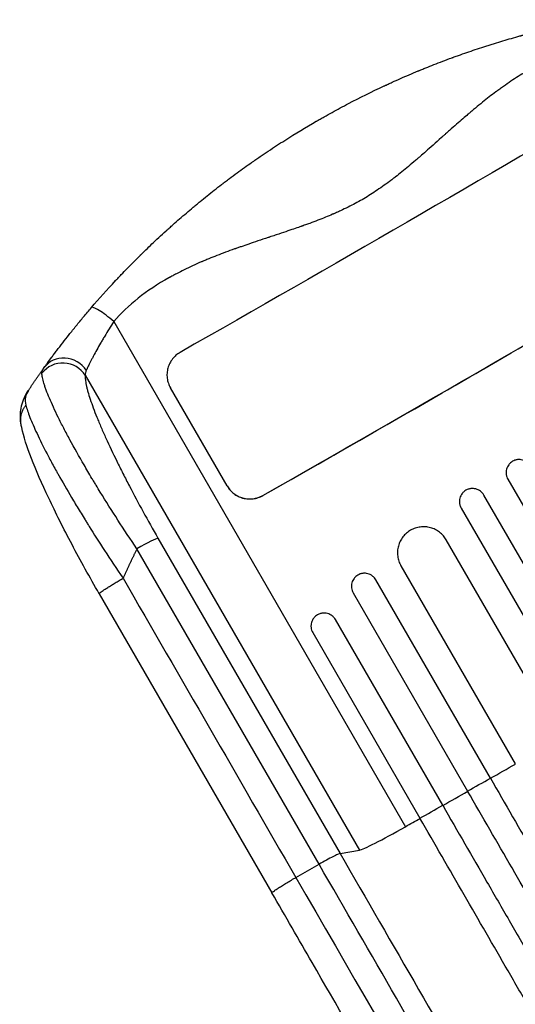
# Model space of a CAD drawing. Units: millimetres. Extents: x -5629 to 4954, y -4441 to 5500.
# Drawn here: x -2253 to -1968, y 3100 to 3665 of the extents above; entities that cross this region are included whole.
import ezdxf

# ---------------------------------------------------------------- set-up
doc = ezdxf.new("R2010")
doc.units = ezdxf.units.MM
doc.header["$LTSCALE"] = 20
doc.layers.add('2d', color=230, linetype='Continuous')

msp = doc.modelspace()

# ---------------------------------------------------------------- linework, layer by layer
at = {"layer": '2d'}
for p, q in [((-2198.81, 3492.18), (-2031.42, 3202.25)), ((-2215.21, 3461.34), (-2057.85, 3188.79)), ((-2133.81, 3397.87), (-2166.29, 3454.13)), ((-1972.65, 3401.74), (-1900.72, 3277.14)), ((-2113.28, 3392.31), (-2113.31, 3392.35)), ((-1915.01, 3268.9), (-1986.44, 3392.62)), ((-1999.44, 3385.14), (-1928.02, 3261.42)), ((-2173.46, 3367.92), (-2068.94, 3186.89)), ((-1942.32, 3253.2), (-2007.96, 3366.88)), ((-2081.01, 3180.7), (-2185.52, 3361.73)), ((-2033.99, 3351.97), (-1968.36, 3238.29)), ((-1982.68, 3230.11), (-2048.4, 3343.94)), ((-2207.21, 3336), (-2108.06, 3164.26)), ((-2061.43, 3336.51), (-1995.71, 3222.67)), ((-2010.05, 3214.51), (-2071.6, 3321.12)), ((-2084.64, 3313.71), (-2023.09, 3207.1)), ((-2068.94, 3186.89), (-2057.85, 3188.79)), ((-2094.33, 3173.09), (-2081.01, 3180.7))]:
    msp.add_line(p, q, dxfattribs=at)
at = {"layer": '2d', "extrusion": (0, 0, -1)}
msp.add_ellipse((-2073.24, 3590.95), major_axis=(951.76, 549.5), ratio=0.052336, start_param=1.41886, end_param=1.69303, dxfattribs=at)
at = {"layer": '2d'}
for centre, major_axis, ratio, start_param, end_param in [((-2025.8, 3508.79), (951.76, 549.5), 0.052336, 4.590156, 4.864326), ((-2025.8, 3508.79), (952.63, 550), 0.052336, 4.590267, 4.856648), ((-2226.59, 3456.99), (-12.19, 8.75), 0.923081, 4.33605, 6.283185), ((-2228.02, 3453.82), (-14.95, 1.26), 0.971321, 3.770361, 5.728052), ((-2186.26, 3360.4), (12.99, 7.5), 0.052336, 0.140499, 1.48353), ((-1922.96, 3330.66), (952.63, 550), 0.052336, 4.619528, 4.634583), ((-1922.96, 3330.66), (952.63, 550), 0.052336, 4.590725, 4.605824), ((-1922.96, 3330.66), (952.63, 550), 0.052336, 4.56813, 4.576976), ((-2027.97, 3206.34), (30.31, 17.5), 0.052336, 3.282092, 4.56813)]:
    msp.add_ellipse(centre, major_axis=major_axis, ratio=ratio, start_param=start_param, end_param=end_param, dxfattribs=at)
for points, knots in [([(-2082.6, 3607.17), (-2082.59, 3607.18), (-2082.58, 3607.18), (-2082.55, 3607.2), (-2082.51, 3607.22), (-2082.45, 3607.26), (-2082.4, 3607.29), (-2082.35, 3607.32), (-2082.32, 3607.33), (-2082.21, 3607.39), (-2081.94, 3607.55), (-2081.29, 3607.92), (-2080, 3608.66), (-2077.39, 3610.14), (-2075.11, 3611.41), (-2070.48, 3613.96), (-2067.32, 3615.65), (-2057.59, 3620.73), (-2050.79, 3624.11), (-2043.6, 3627.46), (-2043.53, 3627.49), (-2043.46, 3627.52), (-2043.43, 3627.53), (-2043.42, 3627.54), (-2043.39, 3627.55), (-2043.27, 3627.61), (-2042.96, 3627.75), (-2042.3, 3628.06), (-2040.97, 3628.67), (-2038.26, 3629.91), (-2035.87, 3630.98), (-2031, 3633.12), (-2027.63, 3634.57), (-2024.07, 3636.04), (-2024.02, 3636.07), (-2023.95, 3636.09), (-2023.94, 3636.1), (-2023.92, 3636.11), (-2023.88, 3636.12), (-2023.76, 3636.17), (-2023.48, 3636.29), (-2022.86, 3636.54), (-2021.61, 3637.06), (-2020.51, 3637.51), (-2018.25, 3638.42), (-2016.69, 3639.04), (-2011.84, 3640.94), (-2008.37, 3642.26), (-2004.64, 3643.63), (-2004.61, 3643.64), (-2004.55, 3643.66), (-2004.52, 3643.67), (-2004.45, 3643.7), (-2004.3, 3643.75), (-2003.95, 3643.88), (-2003.24, 3644.14), (-2001.83, 3644.65), (-1999.01, 3645.66), (-1993.35, 3647.63), (-1988.47, 3649.25), (-1984.81, 3650.43), (-1984.4, 3650.56), (-1983.59, 3650.81), (-1982.37, 3651.2), (-1979.53, 3652.09), (-1973.84, 3653.82), (-1968.94, 3655.22), (-1965.57, 3656.15), (-1965.45, 3656.18), (-1965.23, 3656.25), (-1964.89, 3656.34), (-1964.12, 3656.55), (-1962.57, 3656.97), (-1961.26, 3657.32), (-1958.68, 3658), (-1956.99, 3658.44), (-1952.03, 3659.7), (-1948.86, 3660.46), (-1945.78, 3661.18), (-1945.72, 3661.19), (-1945.61, 3661.22), (-1945.45, 3661.26), (-1945.06, 3661.35), (-1944.29, 3661.52), (-1942.75, 3661.87), (-1939.7, 3662.56), (-1937.12, 3663.11), (-1932.02, 3664.18), (-1928.69, 3664.85), (-1925.44, 3665.46)], [0.4991684, 0.4991684, 0.4991684, 0.4991684, 0.4992906, 0.4992906, 0.4994129, 0.4996575, 0.499902, 0.499902, 0.5001466, 0.5001466, 0.5011247, 0.5030811, 0.5069939, 0.5148194, 0.5304703, 0.5304703, 0.5617723, 0.5617723, 0.6243763, 0.6243763, 0.6248654, 0.6249876, 0.6249876, 0.6251099, 0.6251099, 0.6253545, 0.6263327, 0.628289, 0.6322018, 0.6400273, 0.6556783, 0.6556783, 0.6869802, 0.6869802, 0.6874693, 0.6874693, 0.6875916, 0.6875916, 0.6877139, 0.6879584, 0.6889366, 0.690893, 0.6948057, 0.7026312, 0.7026312, 0.7182822, 0.7182822, 0.7495842, 0.7495842, 0.7498287, 0.7498287, 0.7500733, 0.7500733, 0.7505624, 0.7515406, 0.7534969, 0.7574097, 0.7652352, 0.7808862, 0.8121881, 0.8121881, 0.8161009, 0.8161009, 0.8200136, 0.8278391, 0.8434901, 0.8747921, 0.8747921, 0.8757703, 0.8757703, 0.8767485, 0.8787048, 0.8826176, 0.8904431, 0.8904431, 0.9060941, 0.9060941, 0.937396, 0.937396, 0.9378851, 0.9378851, 0.9383742, 0.9393524, 0.9413088, 0.9452215, 0.953047, 0.968698, 0.968698, 1, 1, 1, 1]), ([(-1924.91, 3650.32), (-1930.99, 3649.2), (-1937.16, 3647.4), (-1946.55, 3643.69), (-1949.71, 3642.28), (-1954.47, 3639.92), (-1956.86, 3638.67), (-1959.67, 3637.11), (-1961.07, 3636.3), (-1961.78, 3635.89), (-1962.13, 3635.68), (-1962.31, 3635.58), (-1962.39, 3635.53), (-1962.43, 3635.5), (-1962.46, 3635.49), (-1962.47, 3635.48), (-1965.23, 3633.84), (-1968.02, 3632.08), (-1972.28, 3629.21), (-1974.43, 3627.73), (-1976.96, 3625.9), (-1978.24, 3624.97), (-1978.88, 3624.49), (-1979.2, 3624.25), (-1979.36, 3624.13), (-1979.44, 3624.07), (-1979.48, 3624.04), (-1979.5, 3624.03), (-1979.51, 3624.02), (-1979.52, 3624.02), (-1981.99, 3622.17), (-1984.55, 3620.18), (-1988.56, 3616.97), (-1989.92, 3615.86), (-1991.99, 3614.14), (-1993.04, 3613.26), (-1994.28, 3612.22), (-1994.91, 3611.69), (-1995.22, 3611.42), (-1995.38, 3611.29), (-1995.45, 3611.22), (-1995.49, 3611.19), (-1995.51, 3611.17), (-1995.52, 3611.17), (-1995.53, 3611.16), (-1995.53, 3611.16), (-1997.38, 3609.59), (-1999.57, 3607.69), (-2003.37, 3604.34), (-2004.73, 3603.15), (-2006.89, 3601.23), (-2007.64, 3600.57), (-2008.79, 3599.55), (-2009.37, 3599.03), (-2010.06, 3598.41), (-2010.41, 3598.1), (-2010.59, 3597.94), (-2010.67, 3597.87), (-2010.71, 3597.83), (-2010.74, 3597.81), (-2010.75, 3597.8), (-2014.22, 3594.71), (-2017.18, 3592.07), (-2020.9, 3588.8), (-2022.01, 3587.82), (-2023.5, 3586.52), (-2023.97, 3586.11), (-2024.62, 3585.55), (-2024.94, 3585.28), (-2025.29, 3584.98), (-2025.46, 3584.83), (-2025.54, 3584.76), (-2025.58, 3584.72), (-2025.6, 3584.71), (-2025.61, 3584.7), (-2025.62, 3584.69), (-2025.62, 3584.69), (-2025.62, 3584.69), (-2028.38, 3582.33), (-2031, 3580.14), (-2034.74, 3577.12), (-2035.96, 3576.15), (-2037.73, 3574.77), (-2038.61, 3574.1), (-2039.61, 3573.34), (-2040.1, 3572.97), (-2040.35, 3572.78), (-2040.47, 3572.69), (-2040.53, 3572.65), (-2040.56, 3572.62), (-2040.58, 3572.61), (-2040.59, 3572.61), (-2040.59, 3572.6), (-2043.3, 3570.58), (-2045.96, 3568.7), (-2051.21, 3565.22), (-2053.78, 3563.62), (-2058.86, 3560.69), (-2061.54, 3559.26), (-2065.79, 3557.15), (-2067.97, 3556.11), (-2070.6, 3554.92), (-2071.95, 3554.32), (-2072.62, 3554.03), (-2072.96, 3553.88), (-2073.14, 3553.81), (-2073.22, 3553.77), (-2073.26, 3553.75), (-2073.28, 3553.75), (-2073.29, 3553.74), (-2073.3, 3553.74), (-2075.9, 3552.62), (-2078.7, 3551.48), (-2083.22, 3549.74), (-2084.78, 3549.15), (-2087.19, 3548.26), (-2088.42, 3547.81), (-2089.89, 3547.28), (-2090.63, 3547.02), (-2091, 3546.89), (-2091.19, 3546.82), (-2091.28, 3546.79), (-2091.33, 3546.77), (-2091.36, 3546.76), (-2091.37, 3546.76), (-2091.37, 3546.76), (-2091.38, 3546.76), (-2093.24, 3546.1), (-2095.75, 3545.24), (-2100.46, 3543.65), (-2102.19, 3543.06), (-2105.03, 3542.12), (-2106.01, 3541.79), (-2107.55, 3541.28), (-2108.33, 3541.02), (-2109.27, 3540.71), (-2109.75, 3540.55), (-2109.99, 3540.47), (-2110.11, 3540.43), (-2110.16, 3540.41), (-2110.19, 3540.4), (-2110.21, 3540.4), (-2114.36, 3539.03), (-2118.03, 3537.8), (-2122.84, 3536.16), (-2124.33, 3535.65), (-2126.39, 3534.94), (-2127.05, 3534.71), (-2128, 3534.37), (-2128.46, 3534.21), (-2128.98, 3534.03), (-2129.23, 3533.94), (-2129.36, 3533.89), (-2129.42, 3533.87), (-2129.45, 3533.86), (-2129.47, 3533.85), (-2129.48, 3533.85), (-2129.48, 3533.85), (-2129.48, 3533.85), (-2133.05, 3532.57), (-2136.43, 3531.32), (-2141.22, 3529.45), (-2142.78, 3528.83), (-2145.04, 3527.9), (-2146.15, 3527.44), (-2147.42, 3526.91), (-2148.05, 3526.64), (-2148.36, 3526.51), (-2148.52, 3526.44), (-2148.6, 3526.41), (-2148.63, 3526.39), (-2148.65, 3526.38), (-2148.66, 3526.38), (-2148.67, 3526.38), (-2152.04, 3524.92), (-2155.27, 3523.44), (-2159.89, 3521.18), (-2162.14, 3520.04), (-2164.68, 3518.68), (-2165.92, 3518), (-2166.54, 3517.66), (-2166.84, 3517.49), (-2167, 3517.41), (-2167.07, 3517.36), (-2167.1, 3517.34), (-2167.13, 3517.33), (-2167.14, 3517.33), (-2180.24, 3509.97), (-2190.79, 3501.59), (-2198.81, 3492.18)], [0, 0, 0, 0, 0.0625, 0.0625, 0.09375, 0.09375, 0.109375, 0.117188, 0.121094, 0.123047, 0.124023, 0.124512, 0.124756, 0.124878, 0.124878, 0.125, 0.125, 0.15625, 0.15625, 0.171875, 0.179688, 0.183594, 0.185547, 0.186523, 0.187012, 0.187256, 0.187378, 0.187439, 0.187439, 0.1875, 0.1875, 0.21875, 0.21875, 0.234375, 0.234375, 0.242188, 0.246094, 0.248047, 0.249023, 0.249512, 0.249756, 0.249878, 0.249939, 0.249969, 0.249969, 0.25, 0.25, 0.28125, 0.28125, 0.296875, 0.296875, 0.304688, 0.304688, 0.308594, 0.310547, 0.311523, 0.312012, 0.312256, 0.312378, 0.312378, 0.3125, 0.3125, 0.34375, 0.34375, 0.359375, 0.359375, 0.367188, 0.367188, 0.371094, 0.373047, 0.374023, 0.374512, 0.374756, 0.374878, 0.374939, 0.374969, 0.374969, 0.375, 0.375, 0.40625, 0.40625, 0.421875, 0.421875, 0.429688, 0.433594, 0.435547, 0.436523, 0.437012, 0.437256, 0.437378, 0.437439, 0.437439, 0.4375, 0.4375, 0.46875, 0.46875, 0.5, 0.5, 0.53125, 0.53125, 0.546875, 0.554688, 0.558594, 0.560547, 0.561523, 0.562012, 0.562256, 0.562378, 0.562439, 0.562439, 0.5625, 0.5625, 0.59375, 0.59375, 0.609375, 0.609375, 0.617188, 0.621094, 0.623047, 0.624023, 0.624512, 0.624756, 0.624878, 0.624939, 0.624969, 0.624969, 0.625, 0.625, 0.65625, 0.65625, 0.671875, 0.671875, 0.679688, 0.679688, 0.683594, 0.685547, 0.686523, 0.687012, 0.687256, 0.687378, 0.687378, 0.6875, 0.6875, 0.71875, 0.71875, 0.734375, 0.734375, 0.742188, 0.742188, 0.746094, 0.748047, 0.749023, 0.749512, 0.749756, 0.749878, 0.749939, 0.749969, 0.749969, 0.75, 0.75, 0.78125, 0.78125, 0.796875, 0.796875, 0.804688, 0.808594, 0.810547, 0.811523, 0.812012, 0.812256, 0.812378, 0.812439, 0.812439, 0.8125, 0.8125, 0.84375, 0.84375, 0.859375, 0.867188, 0.871094, 0.873047, 0.874023, 0.874512, 0.874756, 0.874878, 0.874878, 0.875, 0.875, 1, 1, 1, 1]), ([(-2211.66, 3500.21), (-2207.36, 3505.21), (-2202.75, 3510.38), (-2197.75, 3515.72), (-2197.72, 3515.75), (-2197.65, 3515.82), (-2197.55, 3515.93), (-2197.32, 3516.18), (-2196.85, 3516.68), (-2195.91, 3517.68), (-2195.08, 3518.56), (-2193.4, 3520.32), (-2192.24, 3521.52), (-2188.68, 3525.18), (-2186.18, 3527.7), (-2183.53, 3530.32), (-2183.52, 3530.33), (-2183.5, 3530.35), (-2183.49, 3530.36), (-2183.46, 3530.38), (-2183.42, 3530.43), (-2183.31, 3530.53), (-2183.09, 3530.75), (-2182.65, 3531.18), (-2181.76, 3532.05), (-2180.95, 3532.84), (-2179.3, 3534.44), (-2178.13, 3535.56), (-2174.45, 3539.06), (-2171.73, 3541.59), (-2168.72, 3544.32), (-2168.7, 3544.34), (-2168.65, 3544.38), (-2168.64, 3544.4), (-2168.58, 3544.45), (-2168.46, 3544.56), (-2168.18, 3544.81), (-2167.62, 3545.32), (-2166.51, 3546.32), (-2164.28, 3548.32), (-2159.78, 3552.28), (-2155.87, 3555.61), (-2152.91, 3558.08), (-2152.59, 3558.35), (-2151.93, 3558.9), (-2150.95, 3559.72), (-2148.63, 3561.63), (-2146.61, 3563.26), (-2142.53, 3566.53), (-2139.76, 3568.7), (-2136.88, 3570.91), (-2136.84, 3570.94), (-2136.77, 3570.99), (-2136.75, 3571.01), (-2136.7, 3571.05), (-2136.58, 3571.14), (-2136.28, 3571.37), (-2135.62, 3571.87), (-2134.31, 3572.87), (-2131.72, 3574.82), (-2129.53, 3576.44), (-2125.22, 3579.6), (-2122.42, 3581.61), (-2119.65, 3583.55), (-2119.6, 3583.59), (-2119.54, 3583.62), (-2119.52, 3583.64), (-2119.51, 3583.65), (-2119.47, 3583.67), (-2119.35, 3583.76), (-2119.02, 3583.99), (-2118.31, 3584.49), (-2116.9, 3585.46), (-2114.1, 3587.4), (-2111.71, 3589.01), (-2106.95, 3592.18), (-2103.82, 3594.22), (-2094.53, 3600.13), (-2088.48, 3603.78), (-2082.6, 3607.17)], [0, 0, 0, 0, 0.062396, 0.062396, 0.0628835, 0.0628835, 0.063371, 0.0643459, 0.0662958, 0.0701956, 0.0779951, 0.0779951, 0.0935941, 0.0935941, 0.1247921, 0.1247921, 0.124914, 0.124914, 0.1250358, 0.1250358, 0.1252796, 0.125767, 0.126742, 0.1286918, 0.1325916, 0.1403911, 0.1403911, 0.1559901, 0.1559901, 0.1871881, 0.1871881, 0.1874319, 0.1874319, 0.1876756, 0.1876756, 0.1881631, 0.189138, 0.1910879, 0.1949876, 0.2027872, 0.2183862, 0.2495842, 0.2495842, 0.2534839, 0.2534839, 0.2573837, 0.2651832, 0.2807822, 0.2807822, 0.3119802, 0.3119802, 0.3124677, 0.3124677, 0.3127114, 0.3127114, 0.3129552, 0.3139301, 0.31588, 0.3197797, 0.3275792, 0.3431783, 0.3431783, 0.3743763, 0.3743763, 0.3748637, 0.3749856, 0.3749856, 0.3751075, 0.3751075, 0.3753512, 0.3763262, 0.378276, 0.3821758, 0.3899753, 0.4055743, 0.4055743, 0.4367723, 0.4367723, 0.4991684, 0.4991684, 0.4991684, 0.4991684]), ([(-2238.78, 3465.74), (-2238.22, 3466.51), (-2237.58, 3467.4), (-2236.13, 3469.4), (-2235.31, 3470.51), (-2233.97, 3472.32), (-2233.5, 3472.95), (-2232.52, 3474.27), (-2232.01, 3474.94), (-2230.44, 3477.02), (-2229.34, 3478.47), (-2227, 3481.49), (-2225.77, 3483.06), (-2223.83, 3485.52), (-2223.16, 3486.35), (-2221.81, 3488.03), (-2221.13, 3488.87), (-2219.05, 3491.42), (-2217.63, 3493.15), (-2214.71, 3496.65), (-2213.21, 3498.42), (-2211.66, 3500.21)], [0, 0, 0, 0, 0.00708283, 0.00708283, 0.01416565, 0.01416565, 0.01770707, 0.01770707, 0.02124848, 0.02124848, 0.0283313, 0.0283313, 0.03541413, 0.03541413, 0.03895554, 0.03895554, 0.04249696, 0.04249696, 0.04957978, 0.04957978, 0.05666261, 0.05666261, 0.05666261, 0.05666261]), ([(-2198.81, 3492.18), (-2200.3, 3493.46), (-2201.82, 3494.69), (-2204.72, 3496.88), (-2206.09, 3497.84), (-2208.47, 3499.32), (-2209.48, 3499.85), (-2210.98, 3500.41), (-2211.47, 3500.44), (-2211.66, 3500.21)], [0, 0, 0, 0, 0.25, 0.25, 0.5, 0.5, 0.75, 0.75, 1, 1, 1, 1]), ([(-2198.81, 3492.18), (-2199.75, 3490.76), (-2200.65, 3489.35), (-2202.4, 3486.56), (-2203.25, 3485.18), (-2204.47, 3483.14), (-2204.87, 3482.46), (-2205.66, 3481.12), (-2206.05, 3480.45), (-2207.18, 3478.49), (-2207.9, 3477.22), (-2209.25, 3474.77), (-2209.89, 3473.6), (-2210.78, 3471.9), (-2211.07, 3471.35), (-2211.63, 3470.27), (-2211.9, 3469.75), (-2212.66, 3468.25), (-2213.12, 3467.33), (-2213.94, 3465.65), (-2214.3, 3464.9), (-2214.6, 3464.24)], [0, 0, 0, 0, 0.00511384, 0.00511384, 0.01022768, 0.01022768, 0.01278459, 0.01278459, 0.01534151, 0.01534151, 0.02045535, 0.02045535, 0.02556919, 0.02556919, 0.02812611, 0.02812611, 0.03068303, 0.03068303, 0.03579686, 0.03579686, 0.0409107, 0.0409107, 0.0409107, 0.0409107]), ([(-2160.74, 3474.51), (-2161.6, 3474.02), (-2162.39, 3473.46), (-2163.5, 3472.51), (-2163.85, 3472.17), (-2164.53, 3471.46), (-2164.85, 3471.09), (-2165.75, 3469.93), (-2166.27, 3469.11), (-2166.93, 3467.81), (-2167.12, 3467.36), (-2167.48, 3466.44), (-2167.63, 3465.97), (-2168.02, 3464.57), (-2168.18, 3463.61), (-2168.29, 3462.14), (-2168.3, 3461.64), (-2168.27, 3460.66), (-2168.19, 3459.69), (-2168.02, 3458.73), (-2167.8, 3457.77), (-2167.67, 3457.3), (-2167.2, 3455.89), (-2166.79, 3454.99), (-2166.29, 3454.13)], [0, 0, 0, 0, 0.00294117, 0.00294117, 0.00441175, 0.00441175, 0.00588234, 0.00588234, 0.00882351, 0.00882351, 0.01029409, 0.01029409, 0.01176467, 0.01176467, 0.01470584, 0.01470584, 0.01617643, 0.01617643, 0.01764701, 0.0191176, 0.0191176, 0.02058818, 0.02058818, 0.02352935, 0.02352935, 0.02352935, 0.02352935]), ([(-2185.52, 3361.73), (-2189.28, 3367.27), (-2192.91, 3372.75), (-2199.92, 3383.6), (-2203.3, 3388.97), (-2207.38, 3395.6), (-2208.19, 3396.92), (-2209.39, 3398.9), (-2209.79, 3399.55), (-2210.58, 3400.87), (-2210.97, 3401.53), (-2212.93, 3404.79), (-2214.43, 3407.35), (-2218.8, 3414.87), (-2221.49, 3419.66), (-2225.2, 3426.52), (-2226.38, 3428.75), (-2228.07, 3432), (-2228.62, 3433.07), (-2229.69, 3435.18), (-2230.2, 3436.22), (-2232.68, 3441.26), (-2234.36, 3444.91), (-2236.44, 3449.81), (-2237.05, 3451.35), (-2237.85, 3453.5), (-2238.1, 3454.19), (-2238.44, 3455.19), (-2238.55, 3455.51), (-2238.75, 3456.15), (-2238.85, 3456.47), (-2239.31, 3457.99), (-2239.59, 3459.08), (-2239.97, 3461.01), (-2240.07, 3461.84), (-2240.08, 3462.54)], [0, 0, 0, 0, 0.0197491, 0.0197491, 0.0394982, 0.0394982, 0.0444355, 0.0444355, 0.0469041, 0.0469041, 0.0493728, 0.0493728, 0.0592473, 0.0592473, 0.0789964, 0.0789964, 0.088871, 0.088871, 0.0938082, 0.0938082, 0.0987455, 0.0987455, 0.1184946, 0.1184946, 0.1283692, 0.1283692, 0.1333064, 0.1333064, 0.1357751, 0.1357751, 0.1382437, 0.1382437, 0.1481183, 0.1481183, 0.1579928, 0.1579928, 0.1579928, 0.1579928]), ([(-2215.21, 3461.34), (-2215.27, 3460.65), (-2215.25, 3459.83), (-2215.06, 3457.95), (-2214.88, 3456.89), (-2214.51, 3455.14), (-2214.37, 3454.52), (-2214.05, 3453.25), (-2213.88, 3452.6), (-2213.3, 3450.55), (-2212.85, 3449.1), (-2211.31, 3444.48), (-2210.04, 3441.05), (-2208.33, 3436.82), (-2208.14, 3436.35), (-2207.74, 3435.39), (-2207.54, 3434.9), (-2206.93, 3433.43), (-2206.51, 3432.44), (-2205.21, 3429.42), (-2204.3, 3427.36), (-2201.43, 3421.03), (-2199.34, 3416.61), (-2195.96, 3409.71), (-2194.79, 3407.36), (-2192.36, 3402.56), (-2191.12, 3400.15), (-2187.32, 3392.86), (-2184.68, 3387.95), (-2179.22, 3378.02), (-2176.39, 3373), (-2173.46, 3367.92)], [0, 0, 0, 0, 0.0087895, 0.0087895, 0.017579, 0.017579, 0.0219737, 0.0219737, 0.0263685, 0.0263685, 0.035158, 0.035158, 0.052737, 0.052737, 0.0549344, 0.0549344, 0.0571317, 0.0571317, 0.0615265, 0.0615265, 0.070316, 0.070316, 0.087895, 0.087895, 0.0966845, 0.0966845, 0.105474, 0.105474, 0.123053, 0.123053, 0.140632, 0.140632, 0.140632, 0.140632]), ([(-2252.11, 3433.6), (-2252.84, 3438.05), (-2252.37, 3442.94), (-2249.96, 3449.14), (-2248.97, 3451), (-2247.83, 3452.69)], [0, 0, 0, 0, 2.074128, 2.074128, 3.03958, 3.03958, 3.03958, 3.03958]), ([(-2247.83, 3452.69), (-2248.67, 3451.45), (-2249.24, 3450.14), (-2249.76, 3447.32), (-2249.71, 3445.81), (-2249.29, 3444.17)], [0, 0, 0, 0, 0.5, 0.5, 1, 1, 1, 1]), ([(-2249.29, 3444.17), (-2248.79, 3442.26), (-2248.02, 3439.94), (-2245.89, 3434.49), (-2244.54, 3431.36), (-2241.26, 3424.37), (-2239.34, 3420.5), (-2236.05, 3414.19), (-2234.88, 3412), (-2233.03, 3408.6), (-2232.4, 3407.45), (-2231.42, 3405.7), (-2230.93, 3404.81), (-2230.35, 3403.77), (-2230.05, 3403.24), (-2229.9, 3402.98), (-2229.83, 3402.85), (-2229.79, 3402.78), (-2229.78, 3402.76), (-2229.76, 3402.74), (-2229.76, 3402.73), (-2227.4, 3398.54), (-2224.81, 3394.08), (-2220.6, 3387.02), (-2219.15, 3384.6), (-2216.88, 3380.9), (-2216.11, 3379.65), (-2214.93, 3377.75), (-2214.34, 3376.8), (-2213.64, 3375.67), (-2213.29, 3375.11), (-2213.11, 3374.83), (-2213.02, 3374.69), (-2212.98, 3374.62), (-2212.96, 3374.59), (-2212.95, 3374.57), (-2212.94, 3374.56), (-2210.27, 3370.3), (-2207.33, 3365.68), (-2200.84, 3355.74), (-2197.3, 3350.43), (-2193.48, 3344.83)], [0, 0, 0, 0, 0.125, 0.125, 0.25, 0.25, 0.375, 0.375, 0.4375, 0.4375, 0.46875, 0.46875, 0.484375, 0.492188, 0.496094, 0.498047, 0.499023, 0.499512, 0.499756, 0.499756, 0.5, 0.5, 0.625, 0.625, 0.6875, 0.6875, 0.71875, 0.71875, 0.734375, 0.742187, 0.746094, 0.748047, 0.749023, 0.749512, 0.749756, 0.749756, 0.75, 0.75, 0.875, 0.875, 1, 1, 1, 1]), ([(-2207.21, 3336), (-2212.65, 3345.41), (-2217.92, 3354.94), (-2227.68, 3373.37), (-2232.23, 3382.43), (-2240.07, 3399.06), (-2243.45, 3406.8), (-2248.66, 3420.29), (-2250.58, 3426.09), (-2251.85, 3432.09), (-2251.99, 3432.85), (-2252.11, 3433.6)], [0, 0, 0, 0, 3.267108, 3.267108, 6.544869, 6.544869, 9.759574, 9.759574, 12.886935, 12.886935, 13.342821, 13.342821, 13.342821, 13.342821]), ([(-1969.9, 3411.97), (-1970.33, 3411.72), (-1970.73, 3411.44), (-1971.28, 3410.96), (-1971.46, 3410.79), (-1971.79, 3410.43), (-1971.95, 3410.24), (-1972.4, 3409.65), (-1972.66, 3409.24), (-1973.1, 3408.36), (-1973.27, 3407.9), (-1973.53, 3406.95), (-1973.61, 3406.47), (-1973.66, 3405.73), (-1973.66, 3405.49), (-1973.64, 3405), (-1973.6, 3404.51), (-1973.52, 3404.03), (-1973.41, 3403.55), (-1973.34, 3403.31), (-1973.1, 3402.61), (-1972.9, 3402.16), (-1972.65, 3401.74)], [0, 0, 0, 0, 0.00146453, 0.00146453, 0.00219679, 0.00219679, 0.00292906, 0.00292906, 0.00439359, 0.00439359, 0.00585811, 0.00585811, 0.00732264, 0.00732264, 0.00805491, 0.00805491, 0.00878717, 0.00951944, 0.00951944, 0.0102517, 0.0102517, 0.01171623, 0.01171623, 0.01171623, 0.01171623]), ([(-1959.66, 3409.24), (-1959.91, 3409.66), (-1960.2, 3410.06), (-1960.68, 3410.61), (-1960.85, 3410.79), (-1961.21, 3411.12), (-1961.4, 3411.28), (-1961.98, 3411.73), (-1962.39, 3411.99), (-1963.27, 3412.42), (-1963.74, 3412.6), (-1964.68, 3412.85), (-1965.16, 3412.93), (-1965.9, 3412.98), (-1966.15, 3412.98), (-1966.64, 3412.97), (-1967.13, 3412.93), (-1967.61, 3412.84), (-1968.09, 3412.73), (-1968.32, 3412.66), (-1969.03, 3412.42), (-1969.47, 3412.22), (-1969.9, 3411.97)], [0, 0, 0, 0, 0.00146453, 0.00146453, 0.00219679, 0.00219679, 0.00292906, 0.00292906, 0.00439359, 0.00439359, 0.00585811, 0.00585811, 0.00732264, 0.00732264, 0.00805491, 0.00805491, 0.00878717, 0.00951944, 0.00951944, 0.0102517, 0.0102517, 0.01171623, 0.01171623, 0.01171623, 0.01171623]), ([(-2133.84, 3397.91), (-2133.34, 3397.05), (-2132.77, 3396.26), (-2131.8, 3395.15), (-2131.45, 3394.8), (-2130.73, 3394.12), (-2130.35, 3393.8), (-2129.18, 3392.9), (-2128.34, 3392.38), (-2127.02, 3391.73), (-2126.57, 3391.53), (-2125.64, 3391.18), (-2125.17, 3391.03), (-2123.75, 3390.65), (-2122.79, 3390.49), (-2121.31, 3390.39), (-2120.81, 3390.38), (-2119.83, 3390.4), (-2118.86, 3390.48), (-2117.89, 3390.65), (-2116.94, 3390.87), (-2116.46, 3391), (-2115.06, 3391.47), (-2114.16, 3391.87), (-2113.31, 3392.35)], [0, 0, 0, 0, 0.00294116, 0.00294116, 0.00441174, 0.00441174, 0.00588231, 0.00588231, 0.00882347, 0.00882347, 0.01029405, 0.01029405, 0.01176463, 0.01176463, 0.01470579, 0.01470579, 0.01617636, 0.01617636, 0.01764694, 0.01911752, 0.01911752, 0.0205881, 0.0205881, 0.02352926, 0.02352926, 0.02352926, 0.02352926]), ([(-2133.81, 3397.87), (-2133.31, 3397.01), (-2132.74, 3396.21), (-2131.77, 3395.11), (-2131.43, 3394.75), (-2130.71, 3394.08), (-2130.33, 3393.75), (-2129.15, 3392.85), (-2128.32, 3392.34), (-2127, 3391.68), (-2126.54, 3391.49), (-2125.61, 3391.14), (-2125.14, 3390.99), (-2123.72, 3390.6), (-2122.76, 3390.44), (-2121.28, 3390.34), (-2120.78, 3390.33), (-2119.8, 3390.36), (-2118.83, 3390.43), (-2117.87, 3390.6), (-2116.91, 3390.82), (-2116.44, 3390.95), (-2115.03, 3391.42), (-2114.14, 3391.82), (-2113.28, 3392.31)], [0, 0, 0, 0, 0.00294113, 0.00294113, 0.0044117, 0.0044117, 0.00588227, 0.00588227, 0.0088234, 0.0088234, 0.01029397, 0.01029397, 0.01176454, 0.01176454, 0.01470567, 0.01470567, 0.01617624, 0.01617624, 0.01764681, 0.01911738, 0.01911738, 0.02058794, 0.02058794, 0.02352908, 0.02352908, 0.02352908, 0.02352908]), ([(-1996.69, 3395.36), (-1997.12, 3395.11), (-1997.51, 3394.83), (-1998.06, 3394.35), (-1998.24, 3394.18), (-1998.58, 3393.82), (-1998.74, 3393.63), (-1999.19, 3393.05), (-1999.45, 3392.63), (-1999.88, 3391.76), (-2000.06, 3391.29), (-2000.31, 3390.35), (-2000.39, 3389.87), (-2000.44, 3389.13), (-2000.45, 3388.88), (-2000.43, 3388.39), (-2000.39, 3387.91), (-2000.31, 3387.43), (-2000.2, 3386.95), (-2000.13, 3386.71), (-1999.89, 3386.01), (-1999.69, 3385.56), (-1999.44, 3385.14)], [0, 0, 0, 0, 0.00146489, 0.00146489, 0.00219734, 0.00219734, 0.00292978, 0.00292978, 0.00439467, 0.00439467, 0.00585956, 0.00585956, 0.00732445, 0.00732445, 0.0080569, 0.0080569, 0.00878934, 0.00952179, 0.00952179, 0.01025424, 0.01025424, 0.01171913, 0.01171913, 0.01171913, 0.01171913]), ([(-1986.44, 3392.62), (-1986.69, 3393.04), (-1986.97, 3393.44), (-1987.46, 3393.99), (-1987.63, 3394.17), (-1987.98, 3394.5), (-1988.17, 3394.66), (-1988.76, 3395.11), (-1989.17, 3395.37), (-1990.05, 3395.8), (-1990.52, 3395.98), (-1991.46, 3396.23), (-1991.94, 3396.31), (-1992.68, 3396.36), (-1992.93, 3396.37), (-1993.42, 3396.35), (-1993.91, 3396.31), (-1994.39, 3396.23), (-1994.87, 3396.11), (-1995.11, 3396.05), (-1995.81, 3395.81), (-1996.26, 3395.61), (-1996.69, 3395.36)], [0, 0, 0, 0, 0.00146477, 0.00146477, 0.00219715, 0.00219715, 0.00292954, 0.00292954, 0.00439431, 0.00439431, 0.00585908, 0.00585908, 0.00732385, 0.00732385, 0.00805623, 0.00805623, 0.00878862, 0.009521, 0.009521, 0.01025338, 0.01025338, 0.01171815, 0.01171815, 0.01171815, 0.01171815]), ([(-2007.96, 3366.88), (-2008.45, 3367.74), (-2009.02, 3368.54), (-2009.99, 3369.64), (-2010.33, 3369.99), (-2011.05, 3370.66), (-2011.43, 3370.98), (-2012.6, 3371.88), (-2013.43, 3372.4), (-2014.75, 3373.05), (-2015.2, 3373.25), (-2016.13, 3373.59), (-2016.59, 3373.74), (-2018.01, 3374.13), (-2018.98, 3374.29), (-2020.45, 3374.39), (-2020.95, 3374.4), (-2021.93, 3374.36), (-2022.9, 3374.29), (-2023.87, 3374.11), (-2024.82, 3373.9), (-2025.3, 3373.76), (-2026.7, 3373.29), (-2027.6, 3372.89), (-2028.46, 3372.4)], [0, 0, 0, 0, 0.00293156, 0.00293156, 0.00439735, 0.00439735, 0.00586313, 0.00586313, 0.00879469, 0.00879469, 0.01026047, 0.01026047, 0.01172626, 0.01172626, 0.01465782, 0.01465782, 0.0161236, 0.0161236, 0.01758938, 0.01905517, 0.01905517, 0.02052095, 0.02052095, 0.02345251, 0.02345251, 0.02345251, 0.02345251]), ([(-2028.46, 3372.4), (-2029.32, 3371.9), (-2030.11, 3371.34), (-2031.22, 3370.38), (-2031.57, 3370.04), (-2032.25, 3369.32), (-2032.57, 3368.95), (-2033.47, 3367.78), (-2033.99, 3366.96), (-2034.64, 3365.65), (-2034.84, 3365.2), (-2035.19, 3364.28), (-2035.34, 3363.81), (-2035.72, 3362.4), (-2035.89, 3361.44), (-2035.99, 3359.97), (-2036, 3359.47), (-2035.97, 3358.49), (-2035.89, 3357.52), (-2035.72, 3356.56), (-2035.5, 3355.6), (-2035.36, 3355.13), (-2034.89, 3353.73), (-2034.48, 3352.83), (-2033.99, 3351.97)], [0, 0, 0, 0, 0.00293266, 0.00293266, 0.00439899, 0.00439899, 0.00586532, 0.00586532, 0.00879798, 0.00879798, 0.01026431, 0.01026431, 0.01173064, 0.01173064, 0.0146633, 0.0146633, 0.01612963, 0.01612963, 0.01759596, 0.01906228, 0.01906228, 0.02052861, 0.02052861, 0.02346127, 0.02346127, 0.02346127, 0.02346127]), ([(-2058.66, 3346.71), (-2059.09, 3346.47), (-2059.49, 3346.18), (-2060.04, 3345.71), (-2060.22, 3345.54), (-2060.56, 3345.18), (-2060.72, 3344.99), (-2061.17, 3344.41), (-2061.43, 3344), (-2061.86, 3343.13), (-2062.04, 3342.67), (-2062.3, 3341.73), (-2062.38, 3341.25), (-2062.43, 3340.51), (-2062.44, 3340.26), (-2062.42, 3339.77), (-2062.4, 3339.53), (-2062.31, 3338.8), (-2062.2, 3338.32), (-2061.89, 3337.39), (-2061.68, 3336.94), (-2061.43, 3336.51)], [0, 0, 0, 0, 0.00146842, 0.00146842, 0.00220262, 0.00220262, 0.00293683, 0.00293683, 0.00440525, 0.00440525, 0.00587367, 0.00587367, 0.00734208, 0.00734208, 0.00807629, 0.00807629, 0.0088105, 0.0088105, 0.01027892, 0.01027892, 0.01174733, 0.01174733, 0.01174733, 0.01174733]), ([(-2048.4, 3343.94), (-2048.65, 3344.37), (-2048.94, 3344.77), (-2049.42, 3345.32), (-2049.59, 3345.5), (-2049.95, 3345.83), (-2050.14, 3345.99), (-2050.73, 3346.44), (-2051.15, 3346.7), (-2052.03, 3347.14), (-2052.49, 3347.31), (-2053.44, 3347.57), (-2053.92, 3347.65), (-2054.66, 3347.7), (-2054.91, 3347.7), (-2055.4, 3347.69), (-2055.89, 3347.65), (-2056.37, 3347.57), (-2056.85, 3347.46), (-2057.08, 3347.39), (-2057.79, 3347.16), (-2058.23, 3346.96), (-2058.66, 3346.71)], [0, 0, 0, 0, 0.00146798, 0.00146798, 0.00220198, 0.00220198, 0.00293597, 0.00293597, 0.00440395, 0.00440395, 0.00587193, 0.00587193, 0.00733992, 0.00733992, 0.00807391, 0.00807391, 0.0088079, 0.00954189, 0.00954189, 0.01027589, 0.01027589, 0.01174387, 0.01174387, 0.01174387, 0.01174387]), ([(-2081.87, 3323.9), (-2082.29, 3323.65), (-2082.69, 3323.37), (-2083.24, 3322.9), (-2083.42, 3322.73), (-2083.76, 3322.37), (-2083.92, 3322.19), (-2084.37, 3321.61), (-2084.63, 3321.2), (-2085.07, 3320.33), (-2085.25, 3319.87), (-2085.5, 3318.93), (-2085.59, 3318.45), (-2085.64, 3317.71), (-2085.65, 3317.46), (-2085.63, 3316.97), (-2085.61, 3316.73), (-2085.52, 3316), (-2085.41, 3315.53), (-2085.09, 3314.59), (-2084.89, 3314.14), (-2084.64, 3313.71)], [0, 0, 0, 0, 0.00147093, 0.00147093, 0.0022064, 0.0022064, 0.00294187, 0.00294187, 0.0044128, 0.0044128, 0.00588373, 0.00588373, 0.00735467, 0.00735467, 0.00809013, 0.00809013, 0.0088256, 0.0088256, 0.01029653, 0.01029653, 0.01176746, 0.01176746, 0.01176746, 0.01176746]), ([(-2071.6, 3321.12), (-2071.85, 3321.55), (-2072.14, 3321.95), (-2072.62, 3322.5), (-2072.79, 3322.68), (-2073.15, 3323.01), (-2073.34, 3323.17), (-2073.93, 3323.62), (-2074.35, 3323.88), (-2075.23, 3324.32), (-2075.7, 3324.49), (-2076.64, 3324.75), (-2077.13, 3324.83), (-2077.87, 3324.88), (-2078.11, 3324.89), (-2078.6, 3324.87), (-2079.09, 3324.83), (-2079.57, 3324.75), (-2080.05, 3324.64), (-2080.29, 3324.57), (-2080.99, 3324.34), (-2081.44, 3324.14), (-2081.87, 3323.9)], [0, 0, 0, 0, 0.00147037, 0.00147037, 0.00220555, 0.00220555, 0.00294074, 0.00294074, 0.0044111, 0.0044111, 0.00588147, 0.00588147, 0.00735184, 0.00735184, 0.00808702, 0.00808702, 0.00882221, 0.00955739, 0.00955739, 0.01029257, 0.01029257, 0.01176294, 0.01176294, 0.01176294, 0.01176294]), ([(-1982.68, 3230.11), (-1974.15, 3215.33), (-1965.64, 3200.59), (-1952.91, 3178.53), (-1948.66, 3171.18), (-1940.21, 3156.53), (-1935.99, 3149.23), (-1914.99, 3112.85), (-1898.4, 3084.13), (-1865.66, 3027.43), (-1849.51, 2999.45), (-1829.59, 2964.95), (-1825.62, 2958.07), (-1817.71, 2944.37), (-1813.79, 2937.57), (-1802.09, 2917.32), (-1794.41, 2904.02), (-1771.72, 2864.71), (-1757.05, 2839.29), (-1728.6, 2790.02), (-1714.83, 2766.16), (-1694.85, 2731.57), (-1688.31, 2720.24), (-1680.28, 2706.33), (-1678.68, 2703.56), (-1675.5, 2698.06), (-1673.92, 2695.32), (-1669.22, 2687.17), (-1666.12, 2681.8), (-1650.82, 2655.31), (-1639.21, 2635.2), (-1628.24, 2616.19)], [0, 0, 0, 0, 0.0512151, 0.0512151, 0.0768227, 0.0768227, 0.1024303, 0.1024303, 0.2048606, 0.2048606, 0.3072908, 0.3072908, 0.3328984, 0.3328984, 0.358506, 0.358506, 0.4097211, 0.4097211, 0.5121514, 0.5121514, 0.6145817, 0.6145817, 0.6657968, 0.6657968, 0.6786006, 0.6786006, 0.6914044, 0.6914044, 0.717012, 0.717012, 0.8194423, 0.8194423, 0.8194423, 0.8194423]), ([(-1641.8, 2609.68), (-1647.28, 2619.18), (-1652.93, 2628.95), (-1661.64, 2644.04), (-1664.59, 2649.15), (-1670.55, 2659.47), (-1673.56, 2664.69), (-1688.81, 2691.1), (-1701.55, 2713.16), (-1728.1, 2759.16), (-1741.91, 2783.08), (-1759.87, 2814.18), (-1763.49, 2820.45), (-1770.81, 2833.13), (-1774.49, 2839.5), (-1785.59, 2858.73), (-1793.07, 2871.68), (-1815.74, 2910.95), (-1831.17, 2937.68), (-1862.64, 2992.19), (-1878.68, 3019.97), (-1903.22, 3062.47), (-1911.48, 3076.78), (-1921.9, 3094.83), (-1923.99, 3098.45), (-1928.17, 3105.69), (-1930.27, 3109.32), (-1936.55, 3120.2), (-1940.74, 3127.47), (-1961.76, 3163.86), (-1978.68, 3193.17), (-1995.71, 3222.67)], [0, 0, 0, 0, 0.0511382, 0.0511382, 0.0767072, 0.0767072, 0.1022763, 0.1022763, 0.2045526, 0.2045526, 0.306829, 0.306829, 0.332398, 0.332398, 0.3579671, 0.3579671, 0.4091053, 0.4091053, 0.5113816, 0.5113816, 0.6136579, 0.6136579, 0.6647961, 0.6647961, 0.6775806, 0.6775806, 0.6903652, 0.6903652, 0.7159342, 0.7159342, 0.8182106, 0.8182106, 0.8182106, 0.8182106]), ([(-2010.05, 3214.51), (-2001.55, 3199.79), (-1993.07, 3185.1), (-1980.38, 3163.11), (-1976.15, 3155.78), (-1967.72, 3141.19), (-1963.52, 3133.91), (-1942.58, 3097.65), (-1926.05, 3069.02), (-1893.43, 3012.51), (-1877.33, 2984.63), (-1857.48, 2950.25), (-1853.53, 2943.4), (-1847.61, 2933.16), (-1845.65, 2929.75), (-1841.73, 2922.97), (-1839.78, 2919.6), (-1830.07, 2902.77), (-1822.42, 2889.52), (-1799.8, 2850.34), (-1785.17, 2825.01), (-1756.82, 2775.91), (-1743.1, 2752.13), (-1723.2, 2717.67), (-1716.68, 2706.38), (-1708.68, 2692.52), (-1707.09, 2689.76), (-1703.92, 2684.28), (-1702.35, 2681.55), (-1697.66, 2673.43), (-1694.57, 2668.08), (-1679.33, 2641.68), (-1667.76, 2621.64), (-1656.82, 2602.69)], [0, 0, 0, 0, 0.0510415, 0.0510415, 0.0765623, 0.0765623, 0.1020831, 0.1020831, 0.2041661, 0.2041661, 0.3062492, 0.3062492, 0.33177, 0.33177, 0.3445303, 0.3445303, 0.3572907, 0.3572907, 0.4083323, 0.4083323, 0.5104153, 0.5104153, 0.6124984, 0.6124984, 0.6635399, 0.6635399, 0.6763003, 0.6763003, 0.6890607, 0.6890607, 0.7145814, 0.7145814, 0.8166645, 0.8166645, 0.8166645, 0.8166645]), ([(-1670.55, 2596.48), (-1676.01, 2605.94), (-1681.63, 2615.68), (-1690.31, 2630.71), (-1693.25, 2635.79), (-1699.18, 2646.07), (-1702.19, 2651.27), (-1717.37, 2677.57), (-1730.06, 2699.55), (-1756.5, 2745.35), (-1770.26, 2769.18), (-1788.14, 2800.15), (-1791.75, 2806.4), (-1797.22, 2815.87), (-1799.04, 2819.04), (-1802.71, 2825.39), (-1804.55, 2828.57), (-1813.76, 2844.53), (-1821.22, 2857.44), (-1843.81, 2896.57), (-1859.18, 2923.19), (-1890.53, 2977.49), (-1906.51, 3005.17), (-1930.95, 3047.51), (-1939.18, 3061.75), (-1949.56, 3079.74), (-1951.64, 3083.34), (-1955.81, 3090.56), (-1957.89, 3094.17), (-1964.15, 3105.01), (-1968.33, 3112.25), (-1989.27, 3148.51), (-2006.12, 3177.71), (-2023.09, 3207.1)], [0, 0, 0, 0, 0.050942, 0.050942, 0.076413, 0.076413, 0.1018839, 0.1018839, 0.2037679, 0.2037679, 0.3056518, 0.3056518, 0.3311228, 0.3311228, 0.3438583, 0.3438583, 0.3565938, 0.3565938, 0.4075358, 0.4075358, 0.5094197, 0.5094197, 0.6113037, 0.6113037, 0.6622457, 0.6622457, 0.6749812, 0.6749812, 0.6877167, 0.6877167, 0.7131876, 0.7131876, 0.8150716, 0.8150716, 0.8150716, 0.8150716]), ([(-2068.94, 3186.89), (-2069.19, 3186.85), (-2069.68, 3186.66), (-2071.09, 3186.03), (-2072.01, 3185.58), (-2074.18, 3184.47), (-2075.43, 3183.8), (-2078.12, 3182.34), (-2079.55, 3181.53), (-2081.01, 3180.7)], [0, 0, 0, 0, 0.25, 0.25, 0.5, 0.5, 0.75, 0.75, 1, 1, 1, 1]), ([(-2068.94, 3186.89), (-2053.77, 3160.62), (-2038.76, 3134.62), (-2009.03, 3083.13), (-1994.32, 3057.65), (-1972.48, 3019.84), (-1965.24, 3007.3), (-1954.44, 2988.59), (-1950.85, 2982.37), (-1945.48, 2973.07), (-1943.69, 2969.97), (-1940.12, 2963.79), (-1938.34, 2960.7), (-1922.33, 2932.97), (-1908.41, 2908.86), (-1888.01, 2873.53), (-1881.32, 2861.94), (-1868.16, 2839.14), (-1861.68, 2827.93), (-1842.59, 2794.85), (-1830.29, 2773.55), (-1815.45, 2747.85), (-1812.51, 2742.75), (-1808.14, 2735.18), (-1806.69, 2732.67), (-1803.81, 2727.68), (-1802.38, 2725.2), (-1795.27, 2712.88), (-1789.71, 2703.26), (-1773.46, 2675.1), (-1763.16, 2657.26), (-1753.39, 2640.35)], [0, 0, 0, 0, 0.0901043, 0.0901043, 0.1802086, 0.1802086, 0.2252608, 0.2252608, 0.2477868, 0.2477868, 0.2590499, 0.2590499, 0.2703129, 0.2703129, 0.3604172, 0.3604172, 0.4054694, 0.4054694, 0.4505215, 0.4505215, 0.5406258, 0.5406258, 0.5631519, 0.5631519, 0.5744149, 0.5744149, 0.585678, 0.585678, 0.6307301, 0.6307301, 0.7208344, 0.7208344, 0.7208344, 0.7208344]), ([(-1770.04, 2642.1), (-1779.67, 2658.77), (-1789.81, 2676.34), (-1805.83, 2704.09), (-1811.31, 2713.57), (-1818.32, 2725.71), (-1819.73, 2728.16), (-1822.57, 2733.07), (-1824, 2735.55), (-1828.3, 2743.01), (-1831.2, 2748.03), (-1845.82, 2773.35), (-1857.94, 2794.35), (-1876.76, 2826.94), (-1883.14, 2837.99), (-1896.11, 2860.46), (-1902.7, 2871.88), (-1922.81, 2906.7), (-1936.52, 2930.46), (-1952.3, 2957.79), (-1954.06, 2960.83), (-1957.58, 2966.93), (-1959.34, 2969.98), (-1964.63, 2979.14), (-1968.17, 2985.27), (-1978.82, 3003.71), (-1985.95, 3016.07), (-2007.47, 3053.34), (-2021.97, 3078.45), (-2051.26, 3129.19), (-2066.06, 3154.81), (-2081.01, 3180.7)], [0, 0, 0, 0, 0.0894867, 0.0894867, 0.1342301, 0.1342301, 0.145416, 0.145416, 0.1566018, 0.1566018, 0.1789735, 0.1789735, 0.2684602, 0.2684602, 0.3132036, 0.3132036, 0.357947, 0.357947, 0.4474337, 0.4474337, 0.4586196, 0.4586196, 0.4698054, 0.4698054, 0.4921771, 0.4921771, 0.5369205, 0.5369205, 0.6264072, 0.6264072, 0.715894, 0.715894, 0.715894, 0.715894]), ([(-2108.06, 3164.26), (-2108.07, 3164.28), (-2108.06, 3164.3), (-2108.01, 3164.42), (-2107.87, 3164.56), (-2107.4, 3164.96), (-2107.07, 3165.21), (-2106.23, 3165.81), (-2105.72, 3166.16), (-2104.55, 3166.93), (-2103.88, 3167.36), (-2102.43, 3168.27), (-2101.64, 3168.76), (-2099.98, 3169.78), (-2099.11, 3170.3), (-2097.31, 3171.37), (-2096.39, 3171.91), (-2095.46, 3172.44)], [0.0781174, 0.0781174, 0.0781174, 0.0781174, 0.118935, 0.118935, 0.23787, 0.23787, 0.3568049, 0.3568049, 0.4757399, 0.4757399, 0.5946749, 0.5946749, 0.7136099, 0.7136099, 0.8325449, 0.8325449, 0.9514799, 0.9514799, 0.9514799, 0.9514799]), ([(-1792.24, 2617.25), (-1801.45, 2633.21), (-1811.19, 2650.07), (-1831.62, 2685.47), (-1842.36, 2704.06), (-1864.55, 2742.51), (-1876.04, 2762.41), (-1899.66, 2803.32), (-1911.81, 2824.38), (-1936.68, 2867.47), (-1949.43, 2889.54), (-1975.39, 2934.51), (-1988.64, 2957.46), (-2015.54, 3004.03), (-2029.22, 3027.72), (-2056.88, 3075.63), (-2070.91, 3099.92), (-2092.66, 3137.59), (-2100.35, 3150.92), (-2108.06, 3164.26)], [0, 0, 0, 0, 8.597837, 8.597837, 17.220297, 17.220297, 25.747825, 25.747825, 34.209163, 34.209163, 42.632827, 42.632827, 51.048313, 51.048313, 59.486545, 59.486545, 67.975551, 67.975551, 72.604628, 72.604628, 72.604628, 72.604628])]:
    msp.add_open_spline(points, degree=3, knots=knots, dxfattribs=at)
for points, weights, degree in [([(-2247.83, 3452.69), (-2244.88, 3457.09), (-2241.86, 3461.44), (-2238.78, 3465.74)], [1, 0.999915901955, 0.999915901955, 1], 3), ([(-2252.11, 3433.6), (-2253.06, 3439.39), (-2249.29, 3444.17)], [0.923568425721, 0.886098819572, 1], 2), ([(-2252.11, 3433.6), (-2252.11, 3433.6), (-2252.11, 3433.6)], [0.923568832486, 0.923568629101, 0.923568425721], 2), ([(-2185.52, 3361.73), (-2188.31, 3356.16), (-2190.96, 3350.52), (-2193.48, 3344.83)], [1, 0.999818222216, 0.999818222216, 1], 3), ([(-2207.21, 3336), (-2207.6, 3336.68), (-2194.61, 3344.18)], [0.940022557012, 0.67206553936, 0.960981384597], 2), ([(-2194.61, 3344.18), (-2194.04, 3344.5), (-2193.48, 3344.83)], [0.960981384597, 0.979363554789, 1], 2)]:
    msp.add_rational_spline(points, weights, degree=degree, dxfattribs=at)
for points in [[(-2240.08, 3462.54), (-2240.09, 3463.48), (-2239.65, 3464.52), (-2238.78, 3465.74)], [(-2214.6, 3464.24), (-2215.09, 3463.18), (-2215.3, 3462.23), (-2215.21, 3461.34)], [(-2193.48, 3344.83), (-2160.43, 3287.58), (-2127.38, 3230.34), (-2094.33, 3173.09)], [(-1995.71, 3222.67), (-1991.37, 3225.15), (-1987.03, 3227.62), (-1982.68, 3230.11)], [(-2023.09, 3207.1), (-2018.75, 3209.56), (-2014.4, 3212.03), (-2010.05, 3214.51)], [(-2095.46, 3172.44), (-2095.08, 3172.66), (-2094.7, 3172.88), (-2094.33, 3173.09)], [(-2094.33, 3173.09), (-1972.53, 2962.14), (-1862.24, 2771.1), (-1783.85, 2635.31)]]:
    msp.add_open_spline(points, degree=3, dxfattribs=at)

doc.saveas('drawing.dxf')
